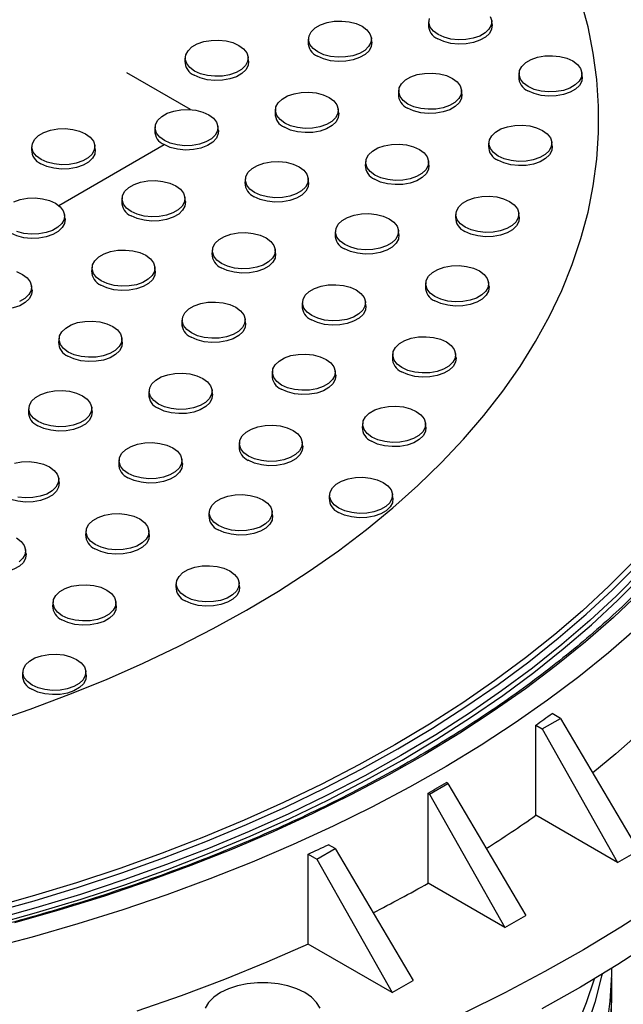
# Model space of a CAD drawing. Units: inches. Extents: x 835 to 1099, y -365 to -161.
# Drawn here: x 1051 to 1056, y -192 to -184 of the extents above; entities that cross this region are included whole.
import ezdxf

# ---------------------------------------------------------------- set-up
doc = ezdxf.new("R2010")
doc.units = ezdxf.units.IN
doc.header["$LTSCALE"] = 8
doc.header["$MEASUREMENT"] = 0

msp = doc.modelspace()

# ---------------------------------------------------------------- linework, layer by layer
at = {"color": 7, "linetype": 'Continuous', "lineweight": 25}
for p, q in [((1054.1687, -184.4839), (1054.1653, -184.5153)), ((1054.6642, -184.5153), (1054.6609, -184.4839)), ((1053.2254, -184.6202), (1053.2221, -184.6517)), ((1053.721, -184.6517), (1053.7176, -184.6202)), ((1052.2595, -184.7696), (1052.2561, -184.8011)), ((1052.7551, -184.8011), (1052.7517, -184.7696)), ((1054.8758, -184.8921), (1054.8724, -184.9235)), ((1055.3714, -184.9235), (1055.368, -184.8921)), ((1053.9325, -185.0284), (1053.9292, -185.0599)), ((1054.4281, -185.0599), (1054.4247, -185.0284)), ((1052.9666, -185.1778), (1052.9632, -185.2093)), ((1053.4622, -185.2093), (1053.4588, -185.1778)), ((1052.0234, -185.3141), (1052.02, -185.3456)), ((1052.5189, -185.3456), (1052.5155, -185.3141)), ((1051.0574, -185.4635), (1051.0541, -185.495)), ((1051.553, -185.495), (1051.5496, -185.4635)), ((1054.6396, -185.4366), (1054.6363, -185.4681)), ((1055.1352, -185.4681), (1055.1318, -185.4366)), ((1053.6737, -185.586), (1053.6703, -185.6175)), ((1054.1693, -185.6175), (1054.1659, -185.586)), ((1052.7305, -185.7223), (1052.7271, -185.7538)), ((1053.226, -185.7538), (1053.2226, -185.7223)), ((1051.7645, -185.8717), (1051.7612, -185.9032)), ((1052.2601, -185.9032), (1052.2567, -185.8717)), ((1051.3168, -186.0396), (1051.3134, -186.0081)), ((1054.3808, -185.9942), (1054.3775, -186.0257)), ((1054.8764, -186.0257), (1054.873, -185.9942)), ((1053.4376, -186.1305), (1053.4342, -186.162)), ((1053.9331, -186.162), (1053.9297, -186.1305)), ((1052.4716, -186.28), (1052.4683, -186.3114)), ((1052.9672, -186.3114), (1052.9638, -186.2799)), ((1051.5284, -186.4163), (1051.525, -186.4478)), ((1052.0239, -186.4478), (1052.0205, -186.4163)), ((1051.058, -186.5972), (1051.0546, -186.5657)), ((1054.1447, -186.5387), (1054.1413, -186.5702)), ((1054.6402, -186.5702), (1054.6368, -186.5387)), ((1053.1787, -186.6882), (1053.1754, -186.7196)), ((1053.6743, -186.7196), (1053.6709, -186.6882)), ((1052.2355, -186.8245), (1052.2321, -186.856)), ((1052.731, -186.856), (1052.7277, -186.8245)), ((1051.2696, -186.9739), (1051.2662, -187.0054)), ((1051.7651, -187.0054), (1051.7617, -186.9739)), ((1053.8859, -187.0964), (1053.8825, -187.1278)), ((1054.3814, -187.1278), (1054.378, -187.0964)), ((1052.9426, -187.2327), (1052.9392, -187.2642)), ((1053.4381, -187.2642), (1053.4348, -187.2327)), ((1051.9767, -187.3821), (1051.9733, -187.4136)), ((1052.4722, -187.4136), (1052.4688, -187.3821)), ((1051.0334, -187.5184), (1051.03, -187.5499)), ((1051.529, -187.5499), (1051.5256, -187.5184)), ((1053.6497, -187.6409), (1053.6463, -187.6724)), ((1054.1452, -187.6724), (1054.1419, -187.6409)), ((1052.6838, -187.7903), (1052.6804, -187.8218)), ((1053.1793, -187.8218), (1053.1759, -187.7903)), ((1051.7405, -187.9266), (1051.7371, -187.9581)), ((1052.2361, -187.9581), (1052.2327, -187.9266)), ((1051.2701, -188.1075), (1051.2668, -188.076)), ((1053.3909, -188.1985), (1053.3875, -188.23)), ((1053.8864, -188.23), (1053.883, -188.1985)), ((1052.4476, -188.3348), (1052.4442, -188.3663)), ((1052.9432, -188.3663), (1052.9398, -188.3348)), ((1051.4817, -188.4843), (1051.4783, -188.5157)), ((1051.9772, -188.5157), (1051.9739, -188.4843)), ((1051.0113, -188.6651), (1051.0079, -188.6337)), ((1052.1888, -188.8925), (1052.1854, -188.9239)), ((1052.6843, -188.9239), (1052.681, -188.8925)), ((1051.2229, -189.0419), (1051.2195, -189.0733)), ((1051.7184, -189.0733), (1051.715, -189.0419)), ((1050.9867, -189.5864), (1050.9833, -189.6179)), ((1051.4823, -189.6179), (1051.4789, -189.5864)), ((1055.0572, -190.0398), (1055.2007, -189.9569)), ((1055.2007, -189.9569), (1055.1341, -189.9185)), ((1055.2007, -189.9569), (1055.8123, -190.9919)), ((1055.0073, -190.7172), (1055.0062, -190.0104)), ((1055.0062, -190.0104), (1055.0572, -190.0398)), ((1055.0572, -190.0398), (1055.6477, -191.0869)), ((1054.1733, -190.5501), (1054.3169, -190.4672)), ((1054.3169, -190.4672), (1054.306, -190.4609)), ((1054.3169, -190.4672), (1054.9284, -191.5022)), ((1054.1624, -191.2499), (1054.1625, -190.5438)), ((1054.1625, -190.5438), (1054.1733, -190.5501)), ((1054.1733, -190.5501), (1054.7638, -191.5971)), ((1055.6477, -191.0869), (1055.0073, -190.7172)), ((1053.2894, -191.0603), (1053.433, -190.9774)), ((1053.433, -190.9774), (1053.382, -190.948)), ((1053.433, -190.9774), (1054.0445, -192.0124)), ((1055.6477, -191.0869), (1055.8123, -190.9919)), ((1053.2216, -191.7273), (1053.2228, -191.0218)), ((1053.2228, -191.0218), (1053.2894, -191.0603)), ((1053.2894, -191.0603), (1053.88, -192.1074)), ((1054.7638, -191.5971), (1054.1624, -191.2499)), ((1054.7638, -191.5971), (1054.9284, -191.5022)), ((1053.88, -192.1074), (1053.2216, -191.7273)), ((1053.88, -192.1074), (1054.0445, -192.0124)), ((1055.6009, -192.7027), (1055.6009, -192.0903))]:
    msp.add_line(p, q, dxfattribs=at)
at = {"color": 8, "linetype": 'Continuous', "lineweight": 25}
for p, q in [((1052.3011, -185.1818), (1051.8, -184.8925)), ((1051.2669, -185.9333), (1052.0927, -185.4566))]:
    msp.add_line(p, q, dxfattribs=at)
at = {"color": 7, "linetype": 'Continuous', "lineweight": 25, "flags": 128}
for points in [[(1050.7335, -189.9907), (1051.0441, -189.8841), (1051.3473, -189.7707), (1051.6428, -189.6507), (1051.9301, -189.5243), (1052.2088, -189.3916), (1052.4785, -189.2529), (1052.7387, -189.1083), (1052.9892, -188.958), (1053.2296, -188.8023), (1053.4594, -188.6414), (1053.6784, -188.4756), (1053.8863, -188.305), (1054.0826, -188.13), (1054.2672, -187.9507), (1054.4398, -187.7675), (1054.6001, -187.5806), (1054.7479, -187.3903), (1054.8829, -187.1969), (1055.005, -187.0006), (1055.114, -186.8018), (1055.2098, -186.6007), (1055.2921, -186.3976), (1055.3608, -186.1929), (1055.416, -185.9868), (1055.4574, -185.7796), (1055.4851, -185.5717), (1055.4989, -185.3633), (1055.4989, -185.1548), (1055.4851, -184.9464), (1055.4574, -184.7384), (1055.416, -184.5313), (1055.3608, -184.3252)], [(1053.6459, -184.5283), (1053.6825, -184.5553), (1053.7069, -184.5866), (1053.7176, -184.6204), (1053.714, -184.6546), (1053.6964, -184.6874), (1053.6656, -184.7168), (1053.6236, -184.741), (1053.5727, -184.7588), (1053.516, -184.769), (1053.4566, -184.7711), (1053.3982, -184.7649), (1053.344, -184.7508), (1053.2972, -184.7296), (1053.2605, -184.7026), (1053.2361, -184.6713), (1053.2254, -184.6376), (1053.229, -184.6033), (1053.2467, -184.5706), (1053.2774, -184.5412), (1053.3195, -184.5169), (1053.3703, -184.4992), (1053.4271, -184.489), (1053.4864, -184.4869), (1053.5449, -184.4931), (1053.5991, -184.5072), (1053.6459, -184.5283)], [(1054.6502, -184.4503), (1054.6609, -184.4841), (1054.6573, -184.5183), (1054.6396, -184.5511), (1054.6089, -184.5804), (1054.5668, -184.6047), (1054.516, -184.6225), (1054.4592, -184.6327), (1054.3999, -184.6347), (1054.3414, -184.6285), (1054.2872, -184.6145), (1054.2404, -184.5933), (1054.2038, -184.5663), (1054.1794, -184.535), (1054.1687, -184.5012), (1054.1723, -184.467)], [(1054.6642, -184.5153), (1054.6643, -184.5155), (1054.6606, -184.5503), (1054.6427, -184.5835), (1054.6115, -184.6132), (1054.5689, -184.6378), (1054.5174, -184.6558), (1054.4598, -184.6662), (1054.3997, -184.6683), (1054.3404, -184.662), (1054.2855, -184.6477), (1054.238, -184.6263)], [(1052.6799, -184.6778), (1052.7166, -184.7048), (1052.741, -184.7361), (1052.7517, -184.7698), (1052.7481, -184.8041), (1052.7304, -184.8368), (1052.6997, -184.8662), (1052.6577, -184.8904), (1052.6068, -184.9082), (1052.55, -184.9184), (1052.4907, -184.9205), (1052.4322, -184.9143), (1052.378, -184.9002), (1052.3313, -184.879), (1052.2946, -184.852), (1052.2702, -184.8207), (1052.2595, -184.787), (1052.2631, -184.7527), (1052.2808, -184.72), (1052.3115, -184.6906), (1052.3535, -184.6664), (1052.4044, -184.6486), (1052.4612, -184.6384), (1052.5205, -184.6363), (1052.5789, -184.6425), (1052.6331, -184.6566), (1052.6799, -184.6778)], [(1053.721, -184.6517), (1053.721, -184.6519), (1053.7174, -184.6866), (1053.6994, -184.7198), (1053.6683, -184.7496), (1053.6257, -184.7742), (1053.5741, -184.7922), (1053.5166, -184.8025), (1053.4564, -184.8046), (1053.3972, -184.7983), (1053.3422, -184.7841), (1053.2948, -184.7626)], [(1052.7551, -184.8011), (1052.7551, -184.8013), (1052.7514, -184.836), (1052.7335, -184.8692), (1052.7023, -184.899), (1052.6597, -184.9236), (1052.6082, -184.9416), (1052.5506, -184.9519), (1052.4905, -184.954), (1052.4312, -184.9478), (1052.3763, -184.9335), (1052.3289, -184.912)], [(1055.2962, -184.8002), (1055.3329, -184.8272), (1055.3573, -184.8585), (1055.368, -184.8923), (1055.3644, -184.9265), (1055.3467, -184.9593), (1055.316, -184.9886), (1055.2739, -185.0129), (1055.2231, -185.0307), (1055.1663, -185.0409), (1055.107, -185.0429), (1055.0485, -185.0367), (1054.9943, -185.0227), (1054.9475, -185.0015), (1054.9109, -184.9745), (1054.8865, -184.9432), (1054.8758, -184.9095), (1054.8794, -184.8752), (1054.8971, -184.8424), (1054.9278, -184.8131), (1054.9698, -184.7888), (1055.0207, -184.7711), (1055.0774, -184.7609), (1055.1368, -184.7588), (1055.1952, -184.765), (1055.2494, -184.7791), (1055.2962, -184.8002)], [(1054.353, -184.9365), (1054.3896, -184.9636), (1054.414, -184.9948), (1054.4247, -185.0286), (1054.4211, -185.0628), (1054.4035, -185.0956), (1054.3727, -185.125), (1054.3307, -185.1492), (1054.2798, -185.167), (1054.2231, -185.1772), (1054.1637, -185.1793), (1054.1053, -185.1731), (1054.0511, -185.159), (1054.0043, -185.1378), (1053.9676, -185.1108), (1053.9432, -185.0795), (1053.9325, -185.0458), (1053.9361, -185.0115), (1053.9538, -184.9788), (1053.9845, -184.9494), (1054.0266, -184.9251), (1054.0774, -184.9074), (1054.1342, -184.8972), (1054.1935, -184.8951), (1054.252, -184.9013), (1054.3062, -184.9154), (1054.353, -184.9365)], [(1055.3714, -184.9235), (1055.3714, -184.9237), (1055.3677, -184.9585), (1055.3498, -184.9917), (1055.3186, -185.0214), (1055.276, -185.046), (1055.2245, -185.064), (1055.1669, -185.0744), (1055.1068, -185.0765), (1055.0475, -185.0702), (1054.9926, -185.0559), (1054.9452, -185.0345)], [(1053.387, -185.086), (1053.4237, -185.113), (1053.4481, -185.1443), (1053.4588, -185.178), (1053.4552, -185.2123), (1053.4375, -185.245), (1053.4068, -185.2744), (1053.3648, -185.2986), (1053.3139, -185.3164), (1053.2571, -185.3266), (1053.1978, -185.3287), (1053.1393, -185.3225), (1053.0851, -185.3084), (1053.0384, -185.2872), (1053.0017, -185.2602), (1052.9773, -185.2289), (1052.9666, -185.1952), (1052.9702, -185.1609), (1052.9879, -185.1282), (1053.0186, -185.0988), (1053.0606, -185.0746), (1053.1115, -185.0568), (1053.1683, -185.0466), (1053.2276, -185.0445), (1053.2861, -185.0507), (1053.3403, -185.0648), (1053.387, -185.086)], [(1054.4281, -185.0599), (1054.4281, -185.0601), (1054.4245, -185.0948), (1054.4065, -185.128), (1054.3754, -185.1578), (1054.3328, -185.1824), (1054.2812, -185.2004), (1054.2237, -185.2107), (1054.1635, -185.2128), (1054.1043, -185.2065), (1054.0493, -185.1923), (1054.0019, -185.1708)], [(1052.4438, -185.2223), (1052.4804, -185.2493), (1052.5048, -185.2806), (1052.5155, -185.3143), (1052.512, -185.3486), (1052.4943, -185.3813), (1052.4635, -185.4107), (1052.4215, -185.435), (1052.3706, -185.4527), (1052.3139, -185.4629), (1052.2546, -185.465), (1052.1961, -185.4588), (1052.1419, -185.4447), (1052.0951, -185.4236), (1052.0584, -185.3966), (1052.034, -185.3653), (1052.0233, -185.3315), (1052.0269, -185.2973), (1052.0446, -185.2645), (1052.0754, -185.2352), (1052.1174, -185.2109), (1052.1682, -185.1931), (1052.225, -185.1829), (1052.2843, -185.1809), (1052.3428, -185.187), (1052.397, -185.2011), (1052.4438, -185.2223)], [(1053.4622, -185.2093), (1053.4622, -185.2095), (1053.4585, -185.2442), (1053.4406, -185.2774), (1053.4095, -185.3072), (1053.3668, -185.3318), (1053.3153, -185.3498), (1053.2578, -185.3601), (1053.1976, -185.3622), (1053.1383, -185.356), (1053.0834, -185.3417), (1053.036, -185.3202)], [(1051.4779, -185.3717), (1051.5145, -185.3987), (1051.5389, -185.43), (1051.5496, -185.4638), (1051.546, -185.498), (1051.5283, -185.5308), (1051.4976, -185.5601), (1051.4556, -185.5844), (1051.4047, -185.6021), (1051.348, -185.6123), (1051.2886, -185.6144), (1051.2302, -185.6082), (1051.176, -185.5942), (1051.1292, -185.573), (1051.0925, -185.546), (1051.0681, -185.5147), (1051.0574, -185.4809), (1051.061, -185.4467), (1051.0787, -185.4139), (1051.1094, -185.3846), (1051.1515, -185.3603), (1051.2023, -185.3426), (1051.2591, -185.3323), (1051.3184, -185.3303), (1051.3769, -185.3365), (1051.4311, -185.3505), (1051.4779, -185.3717)], [(1052.5189, -185.3456), (1052.518, -185.3697), (1052.5037, -185.4048), (1052.4749, -185.4367), (1052.4333, -185.4635), (1052.3815, -185.4835), (1052.3227, -185.4955), (1052.2606, -185.4987), (1052.1991, -185.493), (1052.1419, -185.4786), (1052.0927, -185.4566)], [(1055.0601, -185.3447), (1055.0967, -185.3718), (1055.1211, -185.403), (1055.1318, -185.4368), (1055.1283, -185.471), (1055.1106, -185.5038), (1055.0798, -185.5332), (1055.0378, -185.5574), (1054.9869, -185.5752), (1054.9302, -185.5854), (1054.8708, -185.5875), (1054.8124, -185.5813), (1054.7582, -185.5672), (1054.7114, -185.546), (1054.6747, -185.519), (1054.6503, -185.4877), (1054.6396, -185.454), (1054.6432, -185.4197), (1054.6609, -185.387), (1054.6916, -185.3576), (1054.7337, -185.3334), (1054.7845, -185.3156), (1054.8413, -185.3054), (1054.9006, -185.3033), (1054.9591, -185.3095), (1055.0133, -185.3236), (1055.0601, -185.3447)], [(1051.553, -185.495), (1051.553, -185.4952), (1051.5494, -185.53), (1051.5314, -185.5632), (1051.5003, -185.5929), (1051.4577, -185.6175), (1051.4061, -185.6355), (1051.3486, -185.6459), (1051.2884, -185.648), (1051.2292, -185.6417), (1051.1742, -185.6274), (1051.1268, -185.606)], [(1054.0941, -185.4942), (1054.1308, -185.5212), (1054.1552, -185.5525), (1054.1659, -185.5862), (1054.1623, -185.6205), (1054.1446, -185.6532), (1054.1139, -185.6826), (1054.0719, -185.7068), (1054.021, -185.7246), (1053.9643, -185.7348), (1053.9049, -185.7369), (1053.8465, -185.7307), (1053.7923, -185.7166), (1053.7455, -185.6955), (1053.7088, -185.6684), (1053.6844, -185.6372), (1053.6737, -185.6034), (1053.6773, -185.5692), (1053.695, -185.5364), (1053.7257, -185.507), (1053.7678, -185.4828), (1053.8186, -185.465), (1053.8754, -185.4548), (1053.9347, -185.4527), (1053.9932, -185.4589), (1054.0474, -185.473), (1054.0941, -185.4942)], [(1055.1352, -185.4681), (1055.1352, -185.4683), (1055.1316, -185.503), (1055.1137, -185.5362), (1055.0825, -185.566), (1055.0399, -185.5906), (1054.9883, -185.6086), (1054.9308, -185.6189), (1054.8706, -185.621), (1054.8114, -185.6147), (1054.7564, -185.6005), (1054.709, -185.579)], [(1053.1509, -185.6305), (1053.1875, -185.6575), (1053.2119, -185.6888), (1053.2226, -185.7225), (1053.2191, -185.7568), (1053.2014, -185.7896), (1053.1706, -185.8189), (1053.1286, -185.8432), (1053.0777, -185.8609), (1053.021, -185.8711), (1052.9617, -185.8732), (1052.9032, -185.867), (1052.849, -185.8529), (1052.8022, -185.8318), (1052.7655, -185.8048), (1052.7412, -185.7735), (1052.7304, -185.7397), (1052.734, -185.7055), (1052.7517, -185.6727), (1052.7825, -185.6434), (1052.8245, -185.6191), (1052.8754, -185.6013), (1052.9321, -185.5911), (1052.9914, -185.5891), (1053.0499, -185.5952), (1053.1041, -185.6093), (1053.1509, -185.6305)], [(1054.1693, -185.6175), (1054.1693, -185.6177), (1054.1657, -185.6524), (1054.1477, -185.6856), (1054.1166, -185.7154), (1054.074, -185.74), (1054.0224, -185.758), (1053.9649, -185.7683), (1053.9047, -185.7704), (1053.8454, -185.7642), (1053.7905, -185.7499), (1053.7431, -185.7284)], [(1052.185, -185.7799), (1052.2216, -185.8069), (1052.246, -185.8382), (1052.2567, -185.872), (1052.2531, -185.9062), (1052.2355, -185.939), (1052.2047, -185.9683), (1052.1627, -185.9926), (1052.1118, -186.0103), (1052.0551, -186.0206), (1051.9957, -186.0226), (1051.9373, -186.0164), (1051.8831, -186.0024), (1051.8363, -185.9812), (1051.7996, -185.9542), (1051.7752, -185.9229), (1051.7645, -185.8891), (1051.7681, -185.8549), (1051.7858, -185.8221), (1051.8165, -185.7928), (1051.8586, -185.7685), (1051.9094, -185.7508), (1051.9662, -185.7405), (1052.0255, -185.7385), (1052.084, -185.7447), (1052.1382, -185.7587), (1052.185, -185.7799)], [(1053.226, -185.7538), (1053.226, -185.754), (1053.2224, -185.7887), (1053.2045, -185.822), (1053.1733, -185.8517), (1053.1307, -185.8763), (1053.0791, -185.8943), (1053.0216, -185.9047), (1052.9615, -185.9068), (1052.9022, -185.9005), (1052.8472, -185.8862), (1052.7998, -185.8648)], [(1050.9153, -185.9048), (1050.9662, -185.8871), (1051.0229, -185.8769), (1051.0822, -185.8748), (1051.1407, -185.881), (1051.1949, -185.8951), (1051.2417, -185.9162)], [(1054.8013, -185.9024), (1054.8379, -185.9294), (1054.8623, -185.9607), (1054.873, -185.9944), (1054.8694, -186.0287), (1054.8517, -186.0614), (1054.821, -186.0908), (1054.779, -186.1151), (1054.7281, -186.1328), (1054.6714, -186.143), (1054.612, -186.1451), (1054.5536, -186.1389), (1054.4994, -186.1248), (1054.4526, -186.1037), (1054.4159, -186.0766), (1054.3915, -186.0454), (1054.3808, -186.0116), (1054.3844, -185.9774), (1054.4021, -185.9446), (1054.4328, -185.9152), (1054.4749, -185.891), (1054.5257, -185.8732), (1054.5825, -185.863), (1054.6418, -185.8609), (1054.7003, -185.8671), (1054.7545, -185.8812), (1054.8013, -185.9024)], [(1051.2417, -185.9162), (1051.2784, -185.9432), (1051.3027, -185.9745), (1051.3135, -186.0083), (1051.3099, -186.0425), (1051.2922, -186.0753), (1051.2614, -186.1047), (1051.2194, -186.1289), (1051.1685, -186.1467), (1051.1118, -186.1569), (1051.0525, -186.159), (1050.994, -186.1528), (1050.9398, -186.1387)], [(1052.2601, -185.9032), (1052.2601, -185.9034), (1052.2565, -185.9382), (1052.2385, -185.9714), (1052.2074, -186.0011), (1052.1648, -186.0257), (1052.1132, -186.0437), (1052.0557, -186.0541), (1051.9955, -186.0562), (1051.9363, -186.0499), (1051.8813, -186.0356), (1051.8339, -186.0142)], [(1051.3168, -186.0396), (1051.3168, -186.0398), (1051.3132, -186.0745), (1051.2953, -186.1077), (1051.2641, -186.1375), (1051.2215, -186.1621), (1051.1699, -186.1801), (1051.1124, -186.1904), (1051.0523, -186.1925), (1050.993, -186.1862), (1050.9381, -186.172), (1050.8906, -186.1505)], [(1053.858, -186.0387), (1053.8947, -186.0657), (1053.919, -186.097), (1053.9298, -186.1307), (1053.9262, -186.165), (1053.9085, -186.1978), (1053.8777, -186.2271), (1053.8357, -186.2514), (1053.7848, -186.2691), (1053.7281, -186.2793), (1053.6688, -186.2814), (1053.6103, -186.2752), (1053.5561, -186.2611), (1053.5093, -186.24), (1053.4727, -186.213), (1053.4483, -186.1817), (1053.4375, -186.1479), (1053.4411, -186.1137), (1053.4588, -186.0809), (1053.4896, -186.0516), (1053.5316, -186.0273), (1053.5825, -186.0095), (1053.6392, -185.9993), (1053.6985, -185.9973), (1053.757, -186.0035), (1053.8112, -186.0175), (1053.858, -186.0387)], [(1054.8764, -186.0257), (1054.8764, -186.0259), (1054.8728, -186.0606), (1054.8548, -186.0938), (1054.8237, -186.1236), (1054.7811, -186.1482), (1054.7295, -186.1662), (1054.672, -186.1765), (1054.6118, -186.1786), (1054.5526, -186.1724), (1054.4976, -186.1581), (1054.4502, -186.1366)], [(1052.8921, -186.1881), (1052.9287, -186.2151), (1052.9531, -186.2464), (1052.9638, -186.2802), (1052.9602, -186.3144), (1052.9426, -186.3472), (1052.9118, -186.3765), (1052.8698, -186.4008), (1052.8189, -186.4185), (1052.7622, -186.4288), (1052.7028, -186.4308), (1052.6444, -186.4246), (1052.5902, -186.4106), (1052.5434, -186.3894), (1052.5067, -186.3624), (1052.4823, -186.3311), (1052.4716, -186.2973), (1052.4752, -186.2631), (1052.4929, -186.2303), (1052.5236, -186.201), (1052.5657, -186.1767), (1052.6165, -186.159), (1052.6733, -186.1488), (1052.7326, -186.1467), (1052.7911, -186.1529), (1052.8453, -186.1669), (1052.8921, -186.1881)], [(1053.9331, -186.162), (1053.9331, -186.1622), (1053.9295, -186.197), (1053.9116, -186.2302), (1053.8804, -186.2599), (1053.8378, -186.2845), (1053.7862, -186.3025), (1053.7287, -186.3129), (1053.6686, -186.315), (1053.6093, -186.3087), (1053.5543, -186.2944), (1053.5069, -186.273)], [(1051.9488, -186.3244), (1051.9855, -186.3514), (1052.0099, -186.3827), (1052.0206, -186.4165), (1052.017, -186.4507), (1051.9993, -186.4835), (1051.9685, -186.5129), (1051.9265, -186.5371), (1051.8757, -186.5549), (1051.8189, -186.5651), (1051.7596, -186.5672), (1051.7011, -186.561), (1051.6469, -186.5469), (1051.6001, -186.5257), (1051.5635, -186.4987), (1051.5391, -186.4674), (1051.5284, -186.4337), (1051.5319, -186.3994), (1051.5496, -186.3667), (1051.5804, -186.3373), (1051.6224, -186.313), (1051.6733, -186.2953), (1051.73, -186.2851), (1051.7894, -186.283), (1051.8478, -186.2892), (1051.902, -186.3033), (1051.9488, -186.3244)], [(1052.9672, -186.3114), (1052.9672, -186.3116), (1052.9636, -186.3464), (1052.9456, -186.3796), (1052.9145, -186.4093), (1052.8719, -186.4339), (1052.8203, -186.4519), (1052.7628, -186.4623), (1052.7026, -186.4644), (1052.6434, -186.4581), (1052.5884, -186.4438), (1052.541, -186.4224)], [(1054.5651, -186.4469), (1054.6018, -186.4739), (1054.6262, -186.5052), (1054.6369, -186.539), (1054.6333, -186.5732), (1054.6156, -186.606), (1054.5848, -186.6353), (1054.5428, -186.6596), (1054.4919, -186.6773), (1054.4352, -186.6875), (1054.3759, -186.6896), (1054.3174, -186.6834), (1054.2632, -186.6693), (1054.2164, -186.6482), (1054.1798, -186.6212), (1054.1554, -186.5899), (1054.1447, -186.5561), (1054.1482, -186.5219), (1054.1659, -186.4891), (1054.1967, -186.4598), (1054.2387, -186.4355), (1054.2896, -186.4177), (1054.3463, -186.4075), (1054.4056, -186.4055), (1054.4641, -186.4117), (1054.5183, -186.4257), (1054.5651, -186.4469)], [(1057.63, -186.4015), (1057.6309, -186.4838), (1057.6238, -186.718), (1057.6024, -186.9519), (1057.5669, -187.1853), (1057.5172, -187.4177), (1057.4533, -187.6491), (1057.3755, -187.8789), (1057.2837, -188.1071), (1057.1781, -188.3333), (1057.0589, -188.5572), (1056.926, -188.7785), (1056.7799, -188.997), (1056.6205, -189.2124), (1056.4481, -189.4245), (1056.263, -189.6329), (1056.0652, -189.8374), (1055.8552, -190.0378), (1055.6331, -190.2339), (1055.4525, -190.383)], [(1050.9361, -186.4527), (1050.9829, -186.4739)], [(1050.9829, -186.4739), (1051.0195, -186.5009), (1051.0439, -186.5322), (1051.0546, -186.5659), (1051.0511, -186.6002), (1051.0334, -186.6329), (1051.0026, -186.6623), (1050.9606, -186.6865)], [(1052.0239, -186.4478), (1052.0239, -186.448), (1052.0203, -186.4827), (1052.0024, -186.5159), (1051.9712, -186.5457), (1051.9286, -186.5703), (1051.877, -186.5883), (1051.8195, -186.5986), (1051.7594, -186.6007), (1051.7001, -186.5944), (1051.6452, -186.5802), (1051.5977, -186.5587)], [(1053.5992, -186.5963), (1053.6358, -186.6233), (1053.6602, -186.6546), (1053.6709, -186.6884), (1053.6673, -186.7226), (1053.6497, -186.7554), (1053.6189, -186.7847), (1053.5769, -186.809), (1053.526, -186.8268), (1053.4693, -186.837), (1053.4099, -186.839), (1053.3515, -186.8328), (1053.2973, -186.8188), (1053.2505, -186.7976), (1053.2138, -186.7706), (1053.1894, -186.7393), (1053.1787, -186.7056), (1053.1823, -186.6713), (1053.2, -186.6385), (1053.2307, -186.6092), (1053.2728, -186.5849), (1053.3236, -186.5672), (1053.3804, -186.557), (1053.4397, -186.5549), (1053.4982, -186.5611), (1053.5524, -186.5752), (1053.5992, -186.5963)], [(1054.6402, -186.5702), (1054.6402, -186.5704), (1054.6366, -186.6052), (1054.6187, -186.6384), (1054.5875, -186.6681), (1054.5449, -186.6927), (1054.4933, -186.7107), (1054.4358, -186.7211), (1054.3757, -186.7232), (1054.3164, -186.7169), (1054.2615, -186.7026), (1054.214, -186.6812)], [(1051.058, -186.5972), (1051.058, -186.5974), (1051.0544, -186.6321), (1051.0365, -186.6653), (1051.0053, -186.6951), (1050.9627, -186.7197), (1050.9111, -186.7377), (1050.8536, -186.748), (1050.7934, -186.7501), (1050.7342, -186.7439), (1050.6792, -186.7296), (1050.6318, -186.7081)], [(1052.6559, -186.7326), (1052.6926, -186.7597), (1052.717, -186.7909), (1052.7277, -186.8247), (1052.7241, -186.8589), (1052.7064, -186.8917), (1052.6757, -186.9211), (1052.6336, -186.9453), (1052.5828, -186.9631), (1052.526, -186.9733), (1052.4667, -186.9754), (1052.4082, -186.9692), (1052.354, -186.9551), (1052.3072, -186.9339), (1052.2706, -186.9069), (1052.2462, -186.8756), (1052.2355, -186.8419), (1052.2391, -186.8076), (1052.2567, -186.7749), (1052.2875, -186.7455), (1052.3295, -186.7212), (1052.3804, -186.7035), (1052.4371, -186.6933), (1052.4965, -186.6912), (1052.5549, -186.6974), (1052.6091, -186.7115), (1052.6559, -186.7326)], [(1053.6743, -186.7196), (1053.6743, -186.7198), (1053.6707, -186.7546), (1053.6528, -186.7878), (1053.6216, -186.8175), (1053.579, -186.8421), (1053.5274, -186.8601), (1053.4699, -186.8705), (1053.4097, -186.8726), (1053.3505, -186.8663), (1053.2955, -186.852), (1053.2481, -186.8306)], [(1051.69, -186.8821), (1051.7266, -186.9091), (1051.751, -186.9404), (1051.7618, -186.9741), (1051.7582, -187.0084), (1051.7405, -187.0411), (1051.7097, -187.0705), (1051.6677, -187.0947), (1051.6168, -187.1125), (1051.5601, -187.1227), (1051.5008, -187.1248), (1051.4423, -187.1186), (1051.3881, -187.1045), (1051.3413, -187.0833), (1051.3046, -187.0563), (1051.2803, -187.025), (1051.2695, -186.9913), (1051.2731, -186.957), (1051.2908, -186.9243), (1051.3216, -186.8949), (1051.3636, -186.8707), (1051.4145, -186.8529), (1051.4712, -186.8427), (1051.5305, -186.8406), (1051.589, -186.8468), (1051.6432, -186.8609), (1051.69, -186.8821)], [(1052.731, -186.856), (1052.7311, -186.8562), (1052.7274, -186.8909), (1052.7095, -186.9241), (1052.6783, -186.9539), (1052.6357, -186.9785), (1052.5841, -186.9965), (1052.5266, -187.0068), (1052.4665, -187.0089), (1052.4072, -187.0026), (1052.3523, -186.9884), (1052.3048, -186.9669)], [(1054.3063, -187.0045), (1054.3429, -187.0315), (1054.3673, -187.0628), (1054.378, -187.0966), (1054.3745, -187.1308), (1054.3568, -187.1636), (1054.326, -187.1929), (1054.284, -187.2172), (1054.2331, -187.235), (1054.1764, -187.2452), (1054.1171, -187.2472), (1054.0586, -187.241), (1054.0044, -187.227), (1053.9576, -187.2058), (1053.9209, -187.1788), (1053.8965, -187.1475), (1053.8858, -187.1138), (1053.8894, -187.0795), (1053.9071, -187.0467), (1053.9379, -187.0174), (1053.9799, -186.9931), (1054.0308, -186.9754), (1054.0875, -186.9652), (1054.1468, -186.9631), (1054.2053, -186.9693), (1054.2595, -186.9834), (1054.3063, -187.0045)], [(1051.7651, -187.0054), (1051.7651, -187.0056), (1051.7615, -187.0403), (1051.7436, -187.0735), (1051.7124, -187.1033), (1051.6698, -187.1279), (1051.6182, -187.1459), (1051.5607, -187.1562), (1051.5006, -187.1583), (1051.4413, -187.1521), (1051.3863, -187.1378), (1051.3389, -187.1163)], [(1053.363, -187.1408), (1053.3997, -187.1679), (1053.4241, -187.1991), (1053.4348, -187.2329), (1053.4312, -187.2671), (1053.4135, -187.2999), (1053.3828, -187.3293), (1053.3407, -187.3535), (1053.2899, -187.3713), (1053.2331, -187.3815), (1053.1738, -187.3836), (1053.1153, -187.3774), (1053.0611, -187.3633), (1053.0143, -187.3421), (1052.9777, -187.3151), (1052.9533, -187.2838), (1052.9426, -187.2501), (1052.9462, -187.2158), (1052.9638, -187.1831), (1052.9946, -187.1537), (1053.0366, -187.1294), (1053.0875, -187.1117), (1053.1442, -187.1015), (1053.2036, -187.0994), (1053.262, -187.1056), (1053.3162, -187.1197), (1053.363, -187.1408)], [(1054.3814, -187.1278), (1054.3814, -187.128), (1054.3778, -187.1628), (1054.3599, -187.196), (1054.3287, -187.2257), (1054.2861, -187.2503), (1054.2345, -187.2683), (1054.177, -187.2787), (1054.1168, -187.2808), (1054.0576, -187.2745), (1054.0026, -187.2602), (1053.9552, -187.2388)], [(1052.3971, -187.2903), (1052.4337, -187.3173), (1052.4581, -187.3486), (1052.4689, -187.3823), (1052.4653, -187.4166), (1052.4476, -187.4493), (1052.4168, -187.4787), (1052.3748, -187.5029), (1052.3239, -187.5207), (1052.2672, -187.5309), (1052.2079, -187.533), (1052.1494, -187.5268), (1052.0952, -187.5127), (1052.0484, -187.4915), (1052.0118, -187.4645), (1051.9874, -187.4332), (1051.9766, -187.3995), (1051.9802, -187.3652), (1051.9979, -187.3325), (1052.0287, -187.3031), (1052.0707, -187.2789), (1052.1216, -187.2611), (1052.1783, -187.2509), (1052.2376, -187.2488), (1052.2961, -187.255), (1052.3503, -187.2691), (1052.3971, -187.2903)], [(1053.4381, -187.2642), (1053.4382, -187.2644), (1053.4345, -187.2991), (1053.4166, -187.3323), (1053.3854, -187.3621), (1053.3428, -187.3867), (1053.2913, -187.4047), (1053.2337, -187.415), (1053.1736, -187.4171), (1053.1143, -187.4108), (1053.0594, -187.3966), (1053.0119, -187.3751)], [(1059.0732, -187.2552), (1059.0411, -187.4929), (1058.9946, -187.7362), (1058.9344, -187.9786), (1058.8606, -188.2197), (1058.7732, -188.4592), (1058.6723, -188.697), (1058.5581, -188.9328), (1058.4307, -189.1663), (1058.2902, -189.3973), (1058.1367, -189.6255), (1057.9704, -189.8507), (1057.7915, -190.0727), (1057.6002, -190.2912), (1057.3967, -190.506), (1057.1812, -190.7168), (1056.9539, -190.9235), (1056.7151, -191.1258), (1056.465, -191.3235), (1056.2038, -191.5165), (1055.932, -191.7044), (1055.6497, -191.887), (1055.3572, -192.0643), (1055.0549, -192.236)], [(1051.4538, -187.4266), (1051.4905, -187.4536), (1051.5149, -187.4849), (1051.5256, -187.5186), (1051.522, -187.5529), (1051.5043, -187.5857), (1051.4736, -187.615), (1051.4315, -187.6393), (1051.3807, -187.657), (1051.3239, -187.6672), (1051.2646, -187.6693), (1051.2061, -187.6631), (1051.1519, -187.649), (1051.1051, -187.6279), (1051.0685, -187.6009), (1051.0441, -187.5696), (1051.0334, -187.5358), (1051.037, -187.5016), (1051.0547, -187.4688), (1051.0854, -187.4395), (1051.1274, -187.4152), (1051.1783, -187.3974), (1051.235, -187.3872), (1051.2944, -187.3852), (1051.3528, -187.3913), (1051.407, -187.4054), (1051.4538, -187.4266)], [(1052.4722, -187.4136), (1052.4722, -187.4138), (1052.4686, -187.4485), (1052.4507, -187.4817), (1052.4195, -187.5115), (1052.3769, -187.5361), (1052.3253, -187.5541), (1052.2678, -187.5644), (1052.2077, -187.5665), (1052.1484, -187.5603), (1052.0934, -187.546), (1052.046, -187.5245)], [(1054.0701, -187.5491), (1054.1068, -187.5761), (1054.1312, -187.6074), (1054.1419, -187.6411), (1054.1383, -187.6754), (1054.1206, -187.7081), (1054.0899, -187.7375), (1054.0478, -187.7617), (1053.997, -187.7795), (1053.9402, -187.7897), (1053.8809, -187.7918), (1053.8224, -187.7856), (1053.7682, -187.7715), (1053.7214, -187.7503), (1053.6848, -187.7233), (1053.6604, -187.692), (1053.6497, -187.6583), (1053.6533, -187.624), (1053.6709, -187.5913), (1053.7017, -187.5619), (1053.7437, -187.5377), (1053.7946, -187.5199), (1053.8513, -187.5097), (1053.9107, -187.5076), (1053.9691, -187.5138), (1054.0233, -187.5279), (1054.0701, -187.5491)], [(1051.529, -187.5499), (1051.529, -187.5501), (1051.5253, -187.5848), (1051.5074, -187.6181), (1051.4762, -187.6478), (1051.4336, -187.6724), (1051.3821, -187.6904), (1051.3245, -187.7008), (1051.2644, -187.7029), (1051.2051, -187.6966), (1051.1502, -187.6823), (1051.1028, -187.6609)], [(1053.1042, -187.6985), (1053.1409, -187.7255), (1053.1652, -187.7568), (1053.176, -187.7905), (1053.1724, -187.8248), (1053.1547, -187.8575), (1053.1239, -187.8869), (1053.0819, -187.9112), (1053.031, -187.9289), (1052.9743, -187.9391), (1052.915, -187.9412), (1052.8565, -187.935), (1052.8023, -187.9209), (1052.7555, -187.8998), (1052.7189, -187.8727), (1052.6945, -187.8415), (1052.6838, -187.8077), (1052.6873, -187.7735), (1052.705, -187.7407), (1052.7358, -187.7113), (1052.7778, -187.6871), (1052.8287, -187.6693), (1052.8854, -187.6591), (1052.9447, -187.657), (1053.0032, -187.6632), (1053.0574, -187.6773), (1053.1042, -187.6985)], [(1054.1452, -187.6724), (1054.1453, -187.6726), (1054.1416, -187.7073), (1054.1237, -187.7405), (1054.0925, -187.7703), (1054.0499, -187.7949), (1053.9984, -187.8129), (1053.9408, -187.8232), (1053.8807, -187.8253), (1053.8214, -187.8191), (1053.7665, -187.8048), (1053.719, -187.7833)], [(1052.1609, -187.8348), (1052.1976, -187.8618), (1052.222, -187.8931), (1052.2327, -187.9268), (1052.2291, -187.9611), (1052.2114, -187.9939), (1052.1807, -188.0232), (1052.1387, -188.0475), (1052.0878, -188.0652), (1052.031, -188.0754), (1051.9717, -188.0775), (1051.9132, -188.0713), (1051.859, -188.0572), (1051.8123, -188.0361), (1051.7756, -188.0091), (1051.7512, -187.9778), (1051.7405, -187.944), (1051.7441, -187.9098), (1051.7618, -187.877), (1051.7925, -187.8477), (1051.8345, -187.8234), (1051.8854, -187.8056), (1051.9422, -187.7954), (1052.0015, -187.7934), (1052.0599, -187.7996), (1052.1141, -187.8136), (1052.1609, -187.8348)], [(1053.1793, -187.8218), (1053.1793, -187.822), (1053.1757, -187.8567), (1053.1578, -187.8899), (1053.1266, -187.9197), (1053.084, -187.9443), (1053.0324, -187.9623), (1052.9749, -187.9726), (1052.9148, -187.9747), (1052.8555, -187.9685), (1052.8006, -187.9542), (1052.7531, -187.9327)], [(1050.9195, -187.9551), (1050.9762, -187.9449), (1051.0356, -187.9428), (1051.094, -187.949), (1051.1482, -187.963), (1051.195, -187.9842)], [(1052.2361, -187.9581), (1052.2361, -187.9583), (1052.2324, -187.993), (1052.2145, -188.0263), (1052.1833, -188.056), (1052.1407, -188.0806), (1052.0892, -188.0986), (1052.0316, -188.109), (1051.9715, -188.1111), (1051.9122, -188.1048), (1051.8573, -188.0905), (1051.8099, -188.0691)], [(1051.195, -187.9842), (1051.2317, -188.0112), (1051.2561, -188.0425), (1051.2668, -188.0763), (1051.2632, -188.1105), (1051.2455, -188.1433), (1051.2148, -188.1726), (1051.1727, -188.1969), (1051.1219, -188.2146), (1051.0651, -188.2249), (1051.0058, -188.2269), (1050.9473, -188.2207)], [(1051.2701, -188.1075), (1051.2702, -188.1077), (1051.2665, -188.1425), (1051.2486, -188.1757), (1051.2174, -188.2054), (1051.1748, -188.23), (1051.1232, -188.248), (1051.0657, -188.2584), (1051.0056, -188.2605), (1050.9463, -188.2542), (1050.8914, -188.2399), (1050.8439, -188.2185)], [(1053.8113, -188.1067), (1053.848, -188.1337), (1053.8724, -188.165), (1053.8831, -188.1987), (1053.8795, -188.233), (1053.8618, -188.2657), (1053.831, -188.2951), (1053.789, -188.3194), (1053.7382, -188.3371), (1053.6814, -188.3473), (1053.6221, -188.3494), (1053.5636, -188.3432), (1053.5094, -188.3291), (1053.4626, -188.308), (1053.426, -188.2809), (1053.4016, -188.2497), (1053.3909, -188.2159), (1053.3944, -188.1817), (1053.4121, -188.1489), (1053.4429, -188.1195), (1053.4849, -188.0953), (1053.5358, -188.0775), (1053.5925, -188.0673), (1053.6519, -188.0652), (1053.7103, -188.0714), (1053.7645, -188.0855), (1053.8113, -188.1067)], [(1052.868, -188.243), (1052.9047, -188.27), (1052.9291, -188.3013), (1052.9398, -188.335), (1052.9362, -188.3693), (1052.9185, -188.4021), (1052.8878, -188.4314), (1052.8458, -188.4557), (1052.7949, -188.4734), (1052.7381, -188.4836), (1052.6788, -188.4857), (1052.6204, -188.4795), (1052.5661, -188.4654), (1052.5194, -188.4443), (1052.4827, -188.4173), (1052.4583, -188.386), (1052.4476, -188.3522), (1052.4512, -188.318), (1052.4689, -188.2852), (1052.4996, -188.2559), (1052.5416, -188.2316), (1052.5925, -188.2138), (1052.6493, -188.2036), (1052.7086, -188.2016), (1052.7671, -188.2078), (1052.8213, -188.2218), (1052.868, -188.243)], [(1053.8864, -188.23), (1053.8865, -188.2302), (1053.8828, -188.2649), (1053.8649, -188.2981), (1053.8337, -188.3279), (1053.7911, -188.3525), (1053.7395, -188.3705), (1053.682, -188.3808), (1053.6219, -188.3829), (1053.5626, -188.3767), (1053.5077, -188.3624), (1053.4602, -188.3409)], [(1051.9021, -188.3924), (1051.9388, -188.4194), (1051.9632, -188.4507), (1051.9739, -188.4845), (1051.9703, -188.5187), (1051.9526, -188.5515), (1051.9219, -188.5808), (1051.8798, -188.6051), (1051.829, -188.6229), (1051.7722, -188.6331), (1051.7129, -188.6351), (1051.6544, -188.6289), (1051.6002, -188.6149), (1051.5534, -188.5937), (1051.5168, -188.5667), (1051.4924, -188.5354), (1051.4817, -188.5016), (1051.4853, -188.4674), (1051.5029, -188.4346), (1051.5337, -188.4053), (1051.5757, -188.381), (1051.6266, -188.3633), (1051.6833, -188.3531), (1051.7427, -188.351), (1051.8011, -188.3572), (1051.8553, -188.3712), (1051.9021, -188.3924)], [(1052.9432, -188.3663), (1052.9432, -188.3665), (1052.9395, -188.4013), (1052.9216, -188.4345), (1052.8905, -188.4642), (1052.8478, -188.4888), (1052.7963, -188.5068), (1052.7388, -188.5172), (1052.6786, -188.5193), (1052.6193, -188.513), (1052.5644, -188.4987), (1052.517, -188.4773)], [(1051.9772, -188.5157), (1051.9773, -188.5159), (1051.9736, -188.5507), (1051.9557, -188.5839), (1051.9245, -188.6136), (1051.8819, -188.6382), (1051.8304, -188.6562), (1051.7728, -188.6666), (1051.7127, -188.6687), (1051.6534, -188.6624), (1051.5985, -188.6481), (1051.551, -188.6267)], [(1050.9362, -188.5418), (1050.9728, -188.5688), (1050.9972, -188.6001), (1051.008, -188.6339), (1051.0044, -188.6681), (1050.9867, -188.7009), (1050.9559, -188.7302)], [(1051.0113, -188.6651), (1051.0113, -188.6654), (1051.0077, -188.7001), (1050.9898, -188.7333), (1050.9586, -188.7631), (1050.916, -188.7877), (1050.8644, -188.8056), (1050.8069, -188.816), (1050.7468, -188.8181), (1050.6875, -188.8118), (1050.6325, -188.7975), (1050.5851, -188.7761)], [(1055.7748, -188.7241), (1055.5803, -188.9201), (1055.3738, -189.1121), (1055.1558, -189.2997), (1054.9263, -189.4827), (1054.6859, -189.6609), (1054.4346, -189.8342), (1054.173, -190.0022), (1053.9012, -190.1647), (1053.6196, -190.3216), (1053.3286, -190.4727), (1053.0285, -190.6177), (1052.7198, -190.7565), (1052.4027, -190.889), (1052.0777, -191.0149), (1051.7452, -191.134), (1051.4057, -191.2464), (1051.0595, -191.3517), (1050.707, -191.4499)], [(1050.7203, -191.4855), (1051.0738, -191.387), (1051.4211, -191.2813), (1051.7617, -191.1687), (1052.0952, -191.0491), (1052.4212, -190.9229), (1052.7392, -190.79), (1053.0489, -190.6508), (1053.3499, -190.5053), (1053.6418, -190.3538), (1053.9243, -190.1964), (1054.1969, -190.0333), (1054.4594, -189.8648), (1054.7114, -189.6911), (1054.9526, -189.5123), (1055.1827, -189.3287), (1055.4014, -189.1405), (1055.6085, -188.948), (1055.8036, -188.7513)], [(1055.835, -188.7981), (1055.6391, -188.9955), (1055.4314, -189.1887), (1055.2119, -189.3776), (1054.981, -189.5619), (1054.7389, -189.7413), (1054.486, -189.9157), (1054.2226, -190.0849), (1053.949, -190.2485), (1053.6655, -190.4064), (1053.3725, -190.5585), (1053.0704, -190.7045), (1052.7596, -190.8443), (1052.4404, -190.9776), (1052.1132, -191.1043), (1051.7785, -191.2242), (1051.4366, -191.3373), (1051.088, -191.4433), (1050.7332, -191.5421)], [(1052.6092, -188.8006), (1052.6459, -188.8276), (1052.6703, -188.8589), (1052.681, -188.8927), (1052.6774, -188.9269), (1052.6597, -188.9597), (1052.629, -188.989), (1052.5869, -189.0133), (1052.5361, -189.0311), (1052.4793, -189.0413), (1052.42, -189.0433), (1052.3615, -189.0371), (1052.3073, -189.0231), (1052.2605, -189.0019), (1052.2239, -188.9749), (1052.1995, -188.9436), (1052.1888, -188.9099), (1052.1924, -188.8756), (1052.21, -188.8428), (1052.2408, -188.8135), (1052.2828, -188.7892), (1052.3337, -188.7715), (1052.3904, -188.7613), (1052.4498, -188.7592), (1052.5082, -188.7654), (1052.5624, -188.7795), (1052.6092, -188.8006)], [(1051.6433, -188.95), (1051.68, -188.977), (1051.7044, -189.0083), (1051.7151, -189.0421), (1051.7115, -189.0763), (1051.6938, -189.1091), (1051.663, -189.1385), (1051.621, -189.1627), (1051.5701, -189.1805), (1051.5134, -189.1907), (1051.4541, -189.1927), (1051.3956, -189.1866), (1051.3414, -189.1725), (1051.2946, -189.1513), (1051.258, -189.1243), (1051.2336, -189.093), (1051.2229, -189.0593), (1051.2264, -189.025), (1051.2441, -188.9923), (1051.2749, -188.9629), (1051.3169, -188.9386), (1051.3678, -188.9209), (1051.4245, -188.9107), (1051.4838, -188.9086), (1051.5423, -188.9148), (1051.5965, -188.9289), (1051.6433, -188.95)], [(1055.8232, -188.9687), (1055.6162, -189.1643), (1055.3975, -189.3555), (1055.1673, -189.5422), (1054.9259, -189.7241), (1054.6736, -189.901), (1054.4107, -190.0727), (1054.1375, -190.2389), (1053.8543, -190.3995), (1053.5616, -190.5543), (1053.2597, -190.703), (1052.9488, -190.8456), (1052.6296, -190.9817), (1052.3022, -191.1113), (1051.9672, -191.2342), (1051.6249, -191.3502), (1051.2757, -191.4592), (1050.9202, -191.5611)], [(1052.6843, -188.9239), (1052.6844, -188.9241), (1052.6807, -188.9589), (1052.6628, -188.9921), (1052.6316, -189.0218), (1052.589, -189.0464), (1052.5375, -189.0644), (1052.4799, -189.0748), (1052.4198, -189.0769), (1052.3605, -189.0706), (1052.3056, -189.0563), (1052.2581, -189.0349)], [(1051.7184, -189.0733), (1051.7184, -189.0736), (1051.7148, -189.1083), (1051.6969, -189.1415), (1051.6657, -189.1713), (1051.6231, -189.1959), (1051.5715, -189.2138), (1051.514, -189.2242), (1051.4539, -189.2263), (1051.3946, -189.22), (1051.3397, -189.2058), (1051.2922, -189.1843)], [(1055.7983, -189.2502), (1055.5767, -189.4429), (1055.3438, -189.6311), (1055.0996, -189.8145), (1054.8446, -189.9929), (1054.579, -190.1661), (1054.3032, -190.3338), (1054.0174, -190.4959), (1053.7221, -190.6523), (1053.4176, -190.8025), (1053.1041, -190.9466), (1052.7823, -191.0844), (1052.4523, -191.2156), (1052.1146, -191.3401), (1051.7697, -191.4578), (1051.4179, -191.5684), (1051.0597, -191.672), (1050.6954, -191.7684)], [(1051.4071, -189.4946), (1051.4438, -189.5216), (1051.4682, -189.5529), (1051.4789, -189.5866), (1051.4753, -189.6209), (1051.4576, -189.6536), (1051.4269, -189.683), (1051.3849, -189.7072), (1051.334, -189.725), (1051.2772, -189.7352), (1051.2179, -189.7373), (1051.1595, -189.7311), (1051.1052, -189.717), (1051.0585, -189.6959), (1051.0218, -189.6688), (1050.9974, -189.6376), (1050.9867, -189.6038), (1050.9903, -189.5696), (1051.008, -189.5368), (1051.0387, -189.5074), (1051.0807, -189.4832), (1051.1316, -189.4654), (1051.1884, -189.4552), (1051.2477, -189.4531), (1051.3062, -189.4593), (1051.3604, -189.4734), (1051.4071, -189.4946)], [(1051.4823, -189.6179), (1051.4823, -189.6181), (1051.4786, -189.6528), (1051.4607, -189.686), (1051.4296, -189.7158), (1051.3869, -189.7404), (1051.3354, -189.7584), (1051.2779, -189.7687), (1051.2177, -189.7708), (1051.1584, -189.7646), (1051.1035, -189.7503), (1051.0561, -189.7288)], [(1055.9568, -191.4105), (1055.6738, -191.5937), (1055.3806, -191.7714), (1055.0775, -191.9435), (1054.7649, -192.1099), (1054.4431, -192.2703)], [(1053.2216, -191.7273), (1052.8985, -191.869), (1052.5669, -192.004), (1052.2273, -192.1322), (1051.8801, -192.2534)], [(1055.6008, -191.9175), (1055.6, -191.9647), (1055.5879, -192.1741), (1055.562, -192.3831)], [(1055.5257, -191.9636), (1055.5223, -191.9789), (1055.469, -192.1861), (1055.402, -192.392)], [(1055.5993, -191.9883), (1055.6, -192.1689), (1055.5879, -192.3783)], [(1053.3164, -192.2289), (1053.2885, -192.1848), (1053.2478, -192.144), (1053.1955, -192.108), (1053.1331, -192.0778), (1053.0626, -192.0543), (1052.986, -192.0382), (1052.9058, -192.0301), (1052.8244, -192.0301), (1052.7442, -192.0382), (1052.6677, -192.0543), (1052.5971, -192.0778), (1052.5348, -192.108), (1052.4824, -192.144), (1052.4417, -192.1848), (1052.4138, -192.2289)], [(1055.4633, -192.0014), (1055.402, -192.1879), (1055.3215, -192.3921)]]:
    msp.add_lwpolyline(points, dxfattribs=at)
at = {"color": 8, "linetype": 'Continuous', "lineweight": 25, "flags": 128}
msp.add_lwpolyline([(1050.738, -191.5795), (1051.0933, -191.4805), (1051.4423, -191.3744), (1051.7846, -191.2613), (1052.1198, -191.1412), (1052.4474, -191.0143), (1052.767, -190.8808), (1053.0782, -190.7409), (1053.3807, -190.5947), (1053.674, -190.4425), (1053.9579, -190.2843), (1054.2318, -190.1205), (1054.4956, -189.9512), (1054.7488, -189.7765), (1054.9911, -189.5969), (1055.2223, -189.4124), (1055.4421, -189.2232), (1055.6501, -189.0298), (1055.8462, -188.8322)], dxfattribs=at)
at = {"color": 7, "linetype": 'Continuous', "lineweight": 25}
for centre, radius, start, end in [((1054.2836, -184.5171), 0.1183, 179.12391, 247.36566), ((1053.3403, -184.6535), 0.1182, 179.12257, 247.36551), ((1052.3744, -184.8029), 0.1182, 179.11888, 247.3694), ((1054.9907, -184.9253), 0.1182, 179.12257, 247.36551), ((1054.0474, -185.0617), 0.1182, 179.11858, 247.36949), ((1053.0815, -185.2111), 0.1183, 179.12421, 247.36556), ((1052.1373, -185.348), 0.1173, 178.81946, 247.66883), ((1051.1723, -185.4968), 0.1182, 179.11888, 247.3694), ((1054.7545, -185.4699), 0.1183, 179.12391, 247.36566), ((1053.7886, -185.6193), 0.1182, 179.12287, 247.36542), ((1052.8453, -185.7556), 0.1182, 179.11888, 247.3694), ((1051.8794, -185.905), 0.1183, 179.12421, 247.36556), ((1054.4957, -186.0275), 0.1182, 179.11888, 247.3694), ((1053.5524, -186.1638), 0.1183, 179.12421, 247.36556), ((1052.5865, -186.3132), 0.1182, 179.12287, 247.36542), ((1051.6432, -186.4496), 0.1182, 179.11899, 247.3694), ((1054.2595, -186.572), 0.1182, 179.12206, 247.36622), ((1053.2936, -186.7215), 0.1182, 179.11888, 247.3694), ((1052.3503, -186.8578), 0.1183, 179.12432, 247.36556), ((1051.3844, -187.0072), 0.1182, 179.12292, 247.36542), ((1054.0007, -187.1296), 0.1183, 179.12421, 247.36556), ((1053.0574, -187.266), 0.1182, 179.12217, 247.36622), ((1052.0915, -187.4154), 0.1182, 179.11894, 247.3694), ((1051.1483, -187.5517), 0.1183, 179.12425, 247.36558), ((1053.7645, -187.6742), 0.1182, 179.11899, 247.3694), ((1052.7986, -187.8236), 0.1183, 179.12427, 247.36556), ((1051.8554, -187.9599), 0.1182, 179.1221, 247.36624), ((1053.5057, -188.2318), 0.1182, 179.12211, 247.36622), ((1052.5625, -188.3681), 0.1182, 179.11892, 247.36941), ((1051.5966, -188.5175), 0.1183, 179.12427, 247.36556), ((1052.3037, -188.9257), 0.1182, 179.12211, 247.36622), ((1051.3377, -189.0752), 0.1182, 179.11888, 247.3694), ((1051.1016, -189.6197), 0.1182, 179.12217, 247.36622), ((1049.7026, -182.4929), 9.2, 305.2029, 306.18384), ((1048.7748, -181.0452), 10.9202, 299.56246, 300.43216), ((1049.3871, -182.7211), 9.7737, 302.35869, 305.10229), ((1047.9485, -179.4438), 12.7228, 294.49122, 295.28149), ((1048.5025, -181.2393), 11.4998, 297.04316, 299.48355)]:
    msp.add_arc(centre, radius, start, end, dxfattribs=at)
msp.add_open_spline([(1056.7343, -187.7909), (1056.7197, -187.8161), (1056.6658, -187.9094), (1056.5604, -188.0684), (1056.4184, -188.2676), (1056.2642, -188.4639), (1056.0989, -188.6571), (1055.9226, -188.847), (1055.7355, -189.0336), (1055.5376, -189.2164), (1055.3294, -189.3954), (1055.1109, -189.5703), (1054.8825, -189.741), (1054.6444, -189.9072), (1054.3968, -190.0688), (1054.14, -190.2256), (1053.8743, -190.3774), (1053.6, -190.5241), (1053.3173, -190.6654), (1053.0267, -190.8013), (1052.7284, -190.9316), (1052.4227, -191.056), (1052.11, -191.1746), (1051.7906, -191.2872), (1051.4649, -191.3935), (1051.1333, -191.4936), (1050.7961, -191.5873), (1050.4536, -191.6745), (1050.1063, -191.7551), (1049.7545, -191.829), (1049.3987, -191.8961), (1049.0391, -191.9564), (1048.6763, -192.0098), (1048.3106, -192.0562), (1047.9425, -192.0955), (1047.5722, -192.1278), (1047.2003, -192.153), (1046.8272, -192.1711), (1046.4532, -192.182), (1046.0788, -192.1857), (1045.7044, -192.1823), (1045.3304, -192.1717), (1044.9572, -192.1539), (1044.5853, -192.129), (1044.2149, -192.097), (1043.8467, -192.058), (1043.4809, -192.0119), (1043.1179, -191.9588), (1042.7583, -191.8988), (1042.4022, -191.832), (1042.0503, -191.7583), (1041.7028, -191.678), (1041.3601, -191.5911), (1041.0226, -191.4977), (1040.6907, -191.3979), (1040.3648, -191.2918), (1040.0451, -191.1795), (1039.7321, -191.0611), (1039.4262, -190.9369), (1039.1275, -190.8069), (1038.8366, -190.6712), (1038.5537, -190.5301), (1038.3064, -190.3986), (1038.1558, -190.3129), (1038.0939, -190.2776)], degree=3, knots=[0, 0, 0, 0, 0.006074, 0.022468, 0.038857, 0.055242, 0.071624, 0.088003, 0.104379, 0.120754, 0.137127, 0.153498, 0.169869, 0.18624, 0.20261, 0.21898, 0.23535, 0.251721, 0.268091, 0.284462, 0.300834, 0.317206, 0.333578, 0.349951, 0.366324, 0.382698, 0.399072, 0.415446, 0.431821, 0.448197, 0.464573, 0.480949, 0.497325, 0.513702, 0.530079, 0.546456, 0.562833, 0.579211, 0.595588, 0.611966, 0.628343, 0.644721, 0.661099, 0.677476, 0.693853, 0.71023, 0.726607, 0.742984, 0.75936, 0.775736, 0.792112, 0.808487, 0.824862, 0.841236, 0.85761, 0.873984, 0.890357, 0.906729, 0.923101, 0.939472, 0.955843, 0.972213, 0.988583, 1, 1, 1, 1], dxfattribs=at)

doc.saveas('drawing.dxf')
